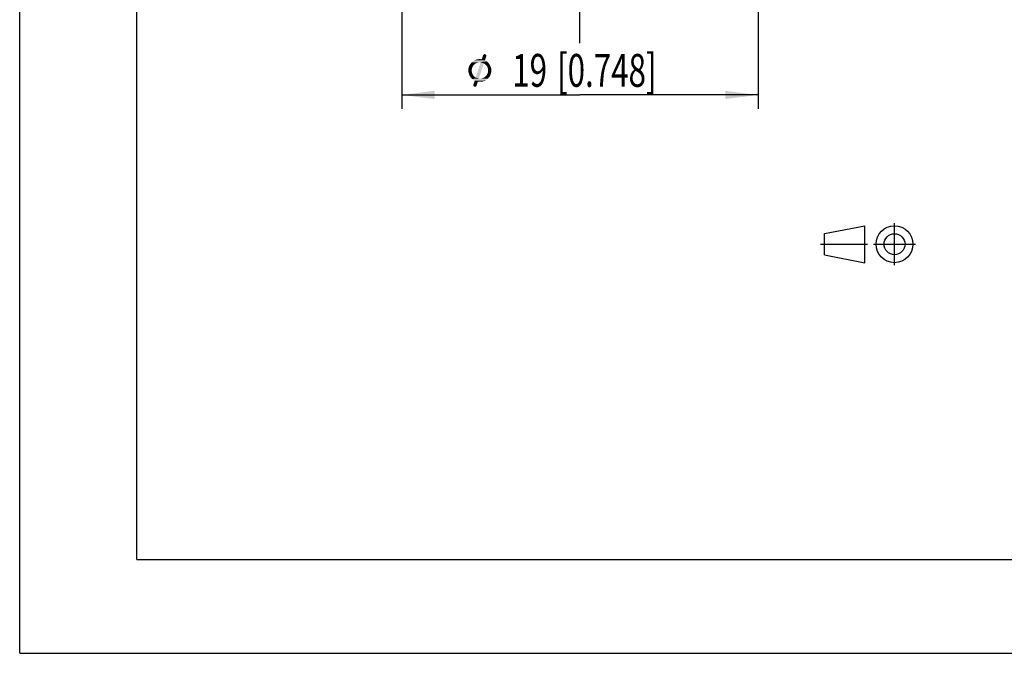
# Model space of a CAD drawing. Units: millimetres. Extents: x 0 to 210, y 0 to 297.
# Drawn here: x 0 to 105, y 0 to 68 of the extents above; entities that cross this region are included whole.
import ezdxf

# ---------------------------------------------------------------- set-up
doc = ezdxf.new("R2010")
doc.units = ezdxf.units.MM
doc.header["$LTSCALE"] = 19.36
doc.linetypes.add('CENTER', pattern=[0.6, 0.375, -0.075, 0.075, -0.075])
doc.layers.get('0').update_dxf_attribs({"linetype": 'CONTINUOUS'})
for name, color, linetype in [('BEZUGSACHSEN', 7, 'CONTINUOUS'), ('DEFAULT_1', 7, 'CENTER'), ('ZEICHNUNGSBEMASSUNGEN', 7, 'CONTINUOUS')]:
    doc.layers.add(name, color=color, linetype=linetype)
doc.styles.get("Standard").update_dxf_attribs({"font": 'arialn.ttf'})
doc.styles.add('TEXTSTYLE_2', font='symbol_iso.ttf')
doc.dimstyles.new('DIMSTYLE_1', dxfattribs={"dimtxt": 3.5, "dimasz": 3.5, "dimexe": 1.5, "dimexo": 1, "dimgap": 0.875, "dimtad": 1, "dimdec": 3, "dimlfac": 0.5, "dimdsep": 46, "dimtxsty": 'STANDARD', "dimblk": '_FILLED', "dimblk1": '_FILLED', "dimblk2": '_FILLED', "dimcen": 0.09, "dimclrt": 7, "dimazin": 2, "dimtp": 0.2, "dimtm": 0.2, "dimtfac": 1, "dimtdec": 3, "dimtofl": 0, "dimtmove": 0, "dimatfit": 3, "dimldrblk": '_FILLED', "dimfxl": 1, "dimtolj": 1, "dimarcsym": 0})

# ---------------------------------------------------------------- blocks, each defined once
blk = doc.blocks.new('PROJEKTION_BL0', base_point=(90.47, 43.65))
at = {"color": 7}
for p, q in [((85.83, 44.78), (90.12, 45.62)), ((90.12, 41.68), (90.12, 45.62)), ((85.83, 42.53), (85.83, 44.78)), ((93.29, 43.65), (93.29, 43.67)), ((85.83, 42.53), (90.12, 41.68))]:
    blk.add_line(p, q, dxfattribs=at)
for radius in [1.97, 1.12]:
    blk.add_circle((93.29, 43.65), radius, dxfattribs=at)
at = {"layer": 'DEFAULT_1', "color": 7}
for p, q in [((93.29, 41.4), (93.29, 45.9)), ((85.41, 43.67), (90.41, 43.67)), ((91.04, 43.65), (95.54, 43.65))]:
    blk.add_line(p, q, dxfattribs=at)
blk = doc.blocks.new('_FILLED')
at = {"color": 0, "linetype": 'BYBLOCK'}
blk.add_solid([(0, 0), (-1, 0.125), (-1, -0.125)], dxfattribs=at)
blk = doc.blocks.new('*D0')
at = {"layer": 'ZEICHNUNGSBEMASSUNGEN', "color": 7}
for p, q in [((40.74, 68.61), (40.74, 58.08)), ((78.74, 68.73), (78.74, 58.08)), ((40.74, 59.58), (59.74, 59.58)), ((78.74, 59.58), (59.74, 59.58))]:
    blk.add_line(p, q, dxfattribs=at)
at = {"layer": 'ZEICHNUNGSBEMASSUNGEN', "color": 7, "xscale": 3.5, "yscale": 3.5, "zscale": 3.5, "rotation": 180}
blk.add_blockref('_FILLED', (40.74, 59.58), dxfattribs=at)
at = {"layer": 'ZEICHNUNGSBEMASSUNGEN', "color": 7, "xscale": 3.5, "yscale": 3.5, "zscale": 3.5}
blk.add_blockref('_FILLED', (78.74, 59.58), dxfattribs=at)
at = {"layer": 'ZEICHNUNGSBEMASSUNGEN', "color": 7, "insert": (59.74, 63.95), "char_height": 3.5, "width": 24.4566, "attachment_point": 2, "line_spacing_factor": 0.9, "style": 'TEXTSTYLE_2'}
blk.add_mtext('{\\ftxt.shx;\\W0.899598;\\H3.500000; }\\fArial Narrow;{\\W0.7;19}{\\W0.7;{\\ftxt.shx;\\W1.000000;\\H3.500000; }[}{\\W0.7;0.748}{\\W0.7;]}', dxfattribs=at)

msp = doc.modelspace()

# ---------------------------------------------------------------- linework, layer by layer
at = {"color": 7}
for p, q in [((0, 0), (0, 297)), ((12.5, 10), (12.5, 287)), ((12.5, 10), (200, 10)), ((0, 0), (210, 0))]:
    msp.add_line(p, q, dxfattribs=at)
at = {"layer": 'BEZUGSACHSEN', "color": 7}
msp.add_line((59.7411, 65.0887), (59.7411, 199.9754), dxfattribs=at)
at = {"layer": 'ZEICHNUNGSBEMASSUNGEN', "color": 7}
for points in [[(48.9688, 63.0544), (48.8568, 63.0264), (48.1008, 62.9144)], [(48.9688, 63.0544), (48.1008, 62.9144), (48.2128, 63.0544)], [(48.8568, 63.0264), (48.7448, 62.9984), (48.1008, 62.9144)], [(48.2128, 63.0544), (48.3248, 63.1384), (49.8088, 63.1664)], [(48.9688, 63.0544), (48.2128, 63.0544), (49.8088, 63.1664)], [(49.8088, 63.1664), (48.3248, 63.1384), (48.4648, 63.2504)], [(49.6128, 63.2784), (48.4648, 63.2504), (48.6048, 63.3064)], [(48.4648, 63.2504), (49.6128, 63.2784), (49.8088, 63.1664)], [(48.6048, 63.3064), (48.7448, 63.3624), (49.2768, 63.3904)], [(49.6128, 63.2784), (48.6048, 63.3064), (49.2768, 63.3904)], [(49.5008, 62.9424), (48.6328, 61.4304), (49.1648, 63.0544)], [(49.1648, 63.3904), (49.2768, 63.3904), (48.7448, 63.3624)], [(49.1648, 63.3904), (48.7448, 63.3624), (48.9128, 63.3904)], [(48.9128, 63.3904), (49.0808, 63.4184), (49.1648, 63.3904)], [(49.0808, 63.0544), (48.9688, 63.0544), (49.8088, 63.1664)], [(49.1088, 63.0544), (49.0808, 63.0544), (49.8088, 63.1664)], [(49.1648, 63.0544), (49.1088, 63.0544), (49.8088, 63.1664)], [(49.1648, 63.0544), (49.8088, 63.1664), (49.9768, 62.9984)], [(49.1648, 63.0544), (49.9768, 62.9984), (49.5008, 62.9424)], [(49.7528, 63.8104), (49.7808, 63.7544), (49.2768, 63.3904)], [(49.7528, 63.8104), (49.2768, 63.3904), (49.4168, 63.8104)], [(49.7808, 63.7544), (49.7528, 63.6984), (49.2768, 63.3904)], [(49.2768, 63.3904), (49.7528, 63.6984), (49.6128, 63.2784)], [(49.7248, 63.8664), (49.4168, 63.8104), (49.4448, 63.8664)], [(49.4168, 63.8104), (49.7248, 63.8664), (49.7528, 63.8104)], [(49.6968, 63.8944), (49.4448, 63.8664), (49.5008, 63.8944)], [(49.4448, 63.8664), (49.6968, 63.8944), (49.7248, 63.8664)], [(49.6408, 63.9224), (49.5008, 63.8944), (49.5288, 63.9224)], [(49.5008, 63.8944), (49.6408, 63.9224), (49.6968, 63.8944)], [(49.5288, 63.9224), (49.5848, 63.9504), (49.6408, 63.9224)], [(48.2408, 62.4104), (47.8488, 62.3544), (47.8768, 62.4944)], [(47.8488, 62.3544), (48.2408, 62.4104), (48.2128, 62.2984)], [(48.2128, 62.2984), (47.8488, 62.1864), (47.8488, 62.3544)], [(47.8488, 62.1864), (48.2128, 62.2984), (48.1848, 62.1864)], [(48.1848, 62.1864), (48.2128, 62.0744), (47.8488, 62.0184)], [(48.1848, 62.1864), (47.8488, 62.0184), (47.8488, 62.1864)], [(47.8488, 62.0184), (48.2128, 62.0744), (48.2408, 61.9624)], [(48.2408, 61.9624), (47.9048, 61.8504), (47.8488, 62.0184)], [(48.3248, 62.6344), (47.8768, 62.4944), (47.9328, 62.6624)], [(48.3248, 62.6344), (48.2688, 62.5224), (47.8768, 62.4944)], [(47.8768, 62.4944), (48.2688, 62.5224), (48.2408, 62.4104)], [(47.9048, 61.8504), (48.2408, 61.9624), (48.2688, 61.8504)], [(48.4648, 62.8024), (48.3808, 62.7184), (47.9328, 62.6624)], [(48.4648, 62.8024), (47.9328, 62.6624), (48.0168, 62.8024)], [(47.9328, 62.6624), (48.3808, 62.7184), (48.3248, 62.6344)], [(48.5488, 62.8864), (48.0168, 62.8024), (48.1008, 62.9144)], [(48.0168, 62.8024), (48.5488, 62.8864), (48.4648, 62.8024)], [(48.7448, 62.9984), (48.6328, 62.9424), (48.1008, 62.9144)], [(48.1008, 62.9144), (48.6328, 62.9424), (48.5488, 62.8864)], [(48.6328, 61.4304), (49.5008, 62.9424), (48.9688, 61.3184)], [(49.6128, 62.8864), (49.5008, 62.9424), (49.9768, 62.9984)], [(49.6128, 62.8864), (49.9768, 62.9984), (50.1168, 62.8304)], [(50.1168, 62.8304), (49.6968, 62.8024), (49.6128, 62.8864)], [(49.7528, 62.7184), (49.6968, 62.8024), (50.1168, 62.8304)], [(49.8368, 62.6344), (49.7528, 62.7184), (50.1168, 62.8304)], [(49.8368, 62.6344), (50.1168, 62.8304), (50.2008, 62.6344)], [(50.2008, 62.6344), (49.8928, 62.5224), (49.8368, 62.6344)], [(49.9208, 62.4104), (49.8928, 62.5224), (50.2008, 62.6344)], [(50.2568, 61.8784), (49.8928, 61.8504), (49.9208, 61.9624)], [(49.9208, 62.4104), (50.2008, 62.6344), (50.2848, 62.4104)], [(50.2848, 62.4104), (49.9488, 62.2984), (49.9208, 62.4104)], [(50.2848, 62.0184), (49.9208, 61.9624), (49.9488, 62.0744)], [(49.9208, 61.9624), (50.2848, 62.0184), (50.2568, 61.8784)], [(49.9488, 62.1864), (49.9488, 62.2984), (50.2848, 62.4104)], [(49.9488, 62.1864), (50.2848, 62.4104), (50.2848, 62.1864)], [(50.2848, 62.1864), (49.9488, 62.0744), (49.9488, 62.1864)], [(49.9488, 62.0744), (50.2848, 62.1864), (50.2848, 62.0184)], [(48.2688, 61.8504), (47.9608, 61.6824), (47.9048, 61.8504)], [(48.2688, 61.8504), (48.3248, 61.7384), (47.9608, 61.6824)], [(47.9608, 61.6824), (48.3248, 61.7384), (48.3808, 61.6544)], [(48.3808, 61.6544), (48.0448, 61.5424), (47.9608, 61.6824)], [(48.3808, 61.6544), (48.4648, 61.5704), (48.0448, 61.5424)], [(48.0448, 61.5424), (48.4648, 61.5704), (48.5488, 61.4864)], [(48.5488, 61.4864), (48.1288, 61.4024), (48.0448, 61.5424)], [(48.5488, 61.4864), (48.6328, 61.4304), (48.1288, 61.4024)], [(48.9688, 61.3184), (48.1288, 61.4024), (48.6328, 61.4304)], [(48.9688, 61.3184), (48.2408, 61.2904), (48.1288, 61.4024)], [(49.1928, 61.3184), (49.9488, 61.3184), (48.2408, 61.2904)], [(49.0808, 61.3184), (49.1928, 61.3184), (48.2408, 61.2904)], [(49.0248, 61.3184), (49.0808, 61.3184), (48.2408, 61.2904)], [(48.9688, 61.3184), (49.0248, 61.3184), (48.2408, 61.2904)], [(48.2408, 61.2904), (49.9488, 61.3184), (49.8088, 61.2344)], [(49.8088, 61.2344), (48.3808, 61.1784), (48.2408, 61.2904)], [(48.3808, 61.1784), (49.8088, 61.2344), (49.6968, 61.1224)], [(49.6968, 61.1224), (48.5208, 61.0944), (48.3808, 61.1784)], [(48.8568, 60.9824), (48.3808, 60.6744), (48.5208, 61.0944)], [(48.3808, 60.6184), (48.3808, 60.6744), (48.8568, 60.9824)], [(48.3808, 60.5624), (48.3808, 60.6184), (48.8568, 60.9824)], [(48.3808, 60.5624), (48.8568, 60.9824), (48.7168, 60.5624)], [(48.5208, 61.0944), (49.6968, 61.1224), (49.5288, 61.0664)], [(48.5208, 61.0944), (49.5288, 61.0664), (48.8568, 60.9824)], [(49.5288, 61.0664), (49.3888, 61.0104), (48.8568, 60.9824)], [(49.0808, 60.9824), (48.8568, 60.9824), (49.3888, 61.0104)], [(49.0808, 60.9824), (49.3888, 61.0104), (49.2488, 60.9824)], [(49.1928, 61.3184), (49.3048, 61.3464), (50.0328, 61.4584)], [(49.1928, 61.3184), (50.0328, 61.4584), (49.9488, 61.3184)], [(49.3048, 61.3464), (49.4168, 61.3744), (50.0328, 61.4584)], [(49.4168, 61.3744), (49.5008, 61.4304), (50.0328, 61.4584)], [(50.0328, 61.4584), (49.5008, 61.4304), (49.6128, 61.4864)], [(50.1448, 61.5704), (49.6128, 61.4864), (49.6968, 61.5704)], [(49.6128, 61.4864), (50.1448, 61.5704), (50.0328, 61.4584)], [(49.6968, 61.5704), (49.7528, 61.6544), (50.2008, 61.7104)], [(49.6968, 61.5704), (50.2008, 61.7104), (50.1448, 61.5704)], [(50.2008, 61.7104), (49.7528, 61.6544), (49.8368, 61.7384)], [(49.8368, 61.7384), (49.8928, 61.8504), (50.2568, 61.8784)], [(49.8368, 61.7384), (50.2568, 61.8784), (50.2008, 61.7104)], [(48.7168, 60.5624), (48.4088, 60.5064), (48.3808, 60.5624)], [(48.4088, 60.5064), (48.7168, 60.5624), (48.6888, 60.5064)], [(48.6888, 60.5064), (48.4368, 60.4784), (48.4088, 60.5064)], [(48.4368, 60.4784), (48.6888, 60.5064), (48.6608, 60.4784)], [(48.6608, 60.4784), (48.4928, 60.4504), (48.4368, 60.4784)], [(48.5488, 60.4504), (48.4928, 60.4504), (48.6608, 60.4784)], [(48.5488, 60.4504), (48.6608, 60.4784), (48.6048, 60.4504)]]:
    msp.add_solid(points, dxfattribs=at)

# ---------------------------------------------------------------- block references
at = {"color": 7}
msp.add_blockref('PROJEKTION_BL0', (90.4716, 43.6502), dxfattribs=at)

# ---------------------------------------------------------------- dimensions: what is measured, and where the dimension line sits
at = {"layer": 'ZEICHNUNGSBEMASSUNGEN', "color": 7}
dim = msp.add_linear_dim(base=(78.7411, 59.5754), p1=(40.7411, 69.6064), p2=(78.7411, 69.7308), text='{\\fSymbol_ISO;\\W1.0;⌀}<>', dimstyle='DIMSTYLE_1', dxfattribs=at)
dim.commit()
dim.dimension.update_dxf_attribs({"geometry": '*D0', "text_midpoint": (61.3154, 59.5754), "dimtype": 160})

doc.saveas('drawing.dxf')
